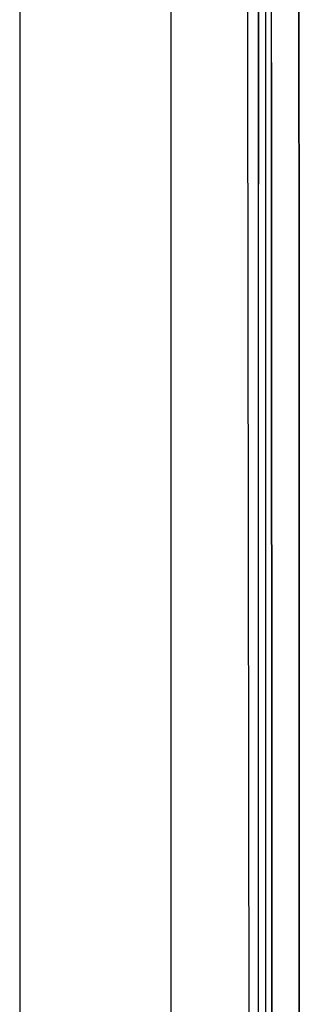
# Model space of a CAD drawing. Units: millimetres. Extents: x 967 to 9323, y -1874 to 1756.
# Drawn here: x 977 to 1009, y -108 to 5 of the extents above; entities that cross this region are included whole.
import ezdxf

# ---------------------------------------------------------------- set-up
doc = ezdxf.new("R2010")
doc.units = ezdxf.units.MM
doc.layers.add('TFR-TRI', color=7, linetype='CONTINUOUS', true_color=0xffffff)

msp = doc.modelspace()

# ---------------------------------------------------------------- linework, layer by layer
at = {"layer": 'TFR-TRI', "color": 18, "linetype": 'CONTINUOUS'}
for p, q in [((994.199951, -711.176025), (994.199951, 711.175781)), ((994.199951, -711.176025), (994.199951, 711.175781)), ((976.750244, 439.200195), (976.750244, -711.176025)), ((1003.013916, 0), (1003.154785, 236.425537)), ((1005.759888, 0), (1005.77002, 200.001221)), ((1005.759888, 0), (1005.77002, 200.001221)), ((1008.90686, 17.892578), (1008.906006, 0.742432)), ((1008.906006, 0.742432), (1008.90686, 17.892578)), ((1004.248901, 13.996582), (1004.248901, -0.000244)), ((1004.248901, -0.000244), (1004.248901, 13.996582)), ((1005.088989, 0), (1005.089355, 13.996582)), ((1003.626099, -492.553223), (1003.013916, 0)), ((1005.089355, -13.996826), (1005.088989, 0)), ((1005.797852, -400.002197), (1005.759888, 0)), ((1005.759888, 0), (1005.797852, -400.002197)), ((1008.906006, 0.742432), (1008.905884, 0)), ((1008.905884, 0), (1008.906006, 0.742432)), ((1008.905884, 0), (1008.906006, -0.742432)), ((1008.906006, -0.742432), (1008.905884, 0)), ((1004.248901, -0.000244), (1004.248901, -13.996826)), ((1004.248901, -13.996826), (1004.248901, -0.000244)), ((1008.906006, -0.742432), (1008.907593, -17.892822)), ((1008.907593, -17.892822), (1008.906006, -0.742432)), ((1004.24939, -27.993652), (1004.248901, -13.996826)), ((1004.24939, -27.993652), (1004.248901, -13.996826)), ((1005.0896, -27.993408), (1005.089355, -13.996826)), ((1008.907593, -17.892822), (1008.907837, -19.357422)), ((1008.907837, -19.357422), (1008.907593, -17.892822)), ((1008.907837, -19.357422), (1008.94458, -400)), ((1008.94458, -400), (1008.907837, -19.357422)), ((1004.250122, -41.990479), (1004.24939, -27.993652)), ((1004.250122, -41.990479), (1004.24939, -27.993652)), ((1005.089844, -41.990234), (1005.0896, -27.993408)), ((1004.251099, -55.987061), (1004.250122, -41.990479)), ((1004.251099, -55.987061), (1004.250122, -41.990479)), ((1005.090576, -55.986816), (1005.089844, -41.990234)), ((1004.252197, -69.983887), (1004.251099, -55.987061)), ((1004.252197, -69.983887), (1004.251099, -55.987061)), ((1005.090942, -69.983643), (1005.090576, -55.986816)), ((1004.254028, -83.980713), (1004.252197, -69.983887)), ((1004.254028, -83.980713), (1004.252197, -69.983887)), ((1005.091919, -83.980469), (1005.090942, -69.983643)), ((1004.255737, -97.977295), (1004.254028, -83.980713)), ((1004.255737, -97.977295), (1004.254028, -83.980713)), ((1005.092896, -97.977295), (1005.091919, -83.980469)), ((1004.25769, -111.974121), (1004.255737, -97.977295)), ((1004.25769, -111.974121), (1004.255737, -97.977295)), ((1005.094116, -111.973877), (1005.092896, -97.977295))]:
    msp.add_line(p, q, dxfattribs=at)

doc.saveas('drawing.dxf')
